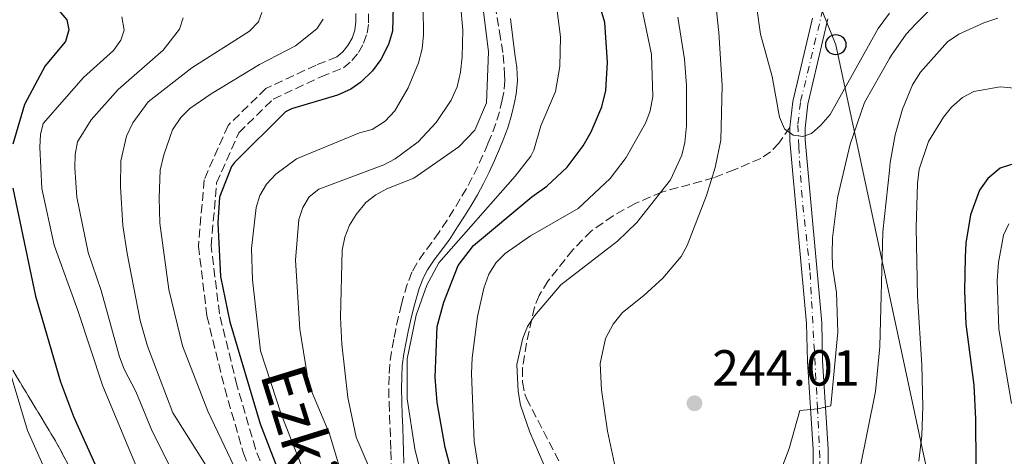
# Model space of a CAD drawing. Units: metres. Extents: x 609926 to 613348, y 4787158 to 4789526.
# Drawn here: x 610565 to 610759, y 4788458 to 4788544 of the extents above; entities that cross this region are included whole.
import ezdxf
from ezdxf.enums import TextEntityAlignment as Align

# ---------------------------------------------------------------- set-up
doc = ezdxf.new("R2010")
doc.units = ezdxf.units.M
doc.header["$MEASUREMENT"] = 0
doc.linetypes.add('DGN Style 3', pattern=[2.435890702152634, 1.739921930109024, -0.6959687720436097])
doc.linetypes.add('DGN Style 4', pattern=[2.7856150101045474, 1.391937544087219, -0.6959687720436097, 0.001739921930109024, -0.6959687720436097])
for name, color, linetype, lineweight in [('Camino', 7, 'DGN Style 3', 0), ('Cota de punto acotado terreno', 7, 'Continuous', 0), ('Curva de nivel directora', 30, 'Continuous', 30), ('Curva de nivel intermedia', 30, 'Continuous', 0), ('Eje pista pavimentada', 7, 'DGN Style 4', 0), ('Linea de separación interior de zonas arboladas', 92, 'DGN Style 3', 0), ('Línea de pista pavimentada', 7, 'Continuous', 0), ('Línea telefónica', 7, 'Continuous', 0), ('Margen derecho', 7, 'Continuous', 0), ('pavimentado', 23, 'Continuous', 0), ('Poste telefónico', 7, 'Continuous', 0), ('Punto acotado terreno (símbolo)', 7, 'Continuous', 0), ('Senda', 7, 'DGN Style 3', 0), ('Silo', 1, 'Continuous', 0), ('Zona arbolada', 92, 'DGN Style 3', 0)]:
    doc.layers.add(name, color=color, linetype=linetype, lineweight=lineweight)
doc.styles.add('Style-Arial', font='arial.ttf')

# ---------------------------------------------------------------- blocks, each defined once
blk = doc.blocks.new('5PATER')
at = {"layer": 'Punto acotado terreno (símbolo)', "linetype": 'Continuous', "lineweight": 0}
h = blk.add_hatch(color=51, dxfattribs=at)
edge = h.paths.add_edge_path()
edge.add_ellipse((0, 0), major_axis=(-0.1095731443231308, -0.1110710700762829), ratio=0.9994222409660317, start_angle=0, end_angle=360)
blk = doc.blocks.new('5PTT')
at = {"layer": 'Silo', "color": 7, "linetype": 'Continuous', "lineweight": 30}
blk.add_circle((2.382683753967285e-05, 4.306399822235108e-05), 0.1995000005932858, dxfattribs=at)

msp = doc.modelspace()

# ---------------------------------------------------------------- linework, layer by layer
at = {"layer": 'Camino', "color": 7, "linetype": 'DGN Style 3', "lineweight": 0}
for points in [[(610658.5199999998, 4788547.300000001, 215.179999999993), (610659.4099999993, 4788542.07, 214.820000000007), (610660.1299999991, 4788537.52, 214.820000000007), (610660.3999999973, 4788533.670000001, 215.179999999993), (610660.4499999987, 4788532.45, 214.800000000003), (610660.2399999986, 4788530.140000002, 214.8800000000046), (610659.949999998, 4788528.580000001, 214.8999999999942), (610659.3899999993, 4788526.230000001, 214.8899999999995), (610658.6799999984, 4788523.9, 214.8699999999955), (610657.8, 4788521.590000002, 214.8800000000046), (610657.0899999992, 4788519.910000001, 214.9499999999971), (610656.109999998, 4788517.62, 215.1300000000046), (610655.0899999987, 4788515.390000002, 215.3399999999964), (610654.0100000014, 4788513.210000002, 215.5200000000042), (610652.8500000013, 4788511.060000001, 215.5899999999966), (610651.6499999987, 4788509.01, 215.5000000000001), (610650.3500000001, 4788506.900000002, 215.2899999999937), (610649.0300000014, 4788504.810000002, 215.0500000000029), (610647.6799999991, 4788502.730000001, 214.8800000000046), (610647.4600000001, 4788502.390000002, 214.8600000000006), (610646.0100000016, 4788500.400000002, 214.7899999999936), (610644.4800000006, 4788498.390000001, 214.7899999999936), (610643.0299999999, 4788496.24, 214.8800000000046), (610642.1000000001, 4788494.500000001, 215.1699999999983), (610641.1499999979, 4788492.120000001, 215.8399999999965), (610640.4200000014, 4788489.670000001, 216.3000000000029), (610640.0300000003, 4788488.170000001, 216.3500000000058), (610639.4299999991, 4788485.720000002, 216.2899999999937), (610638.8999999971, 4788483.260000001, 216.3000000000029), (610638.479999999, 4788481.230000001, 216.5000000000001), (610638.0199999987, 4788478.740000002, 216.8399999999965), (610637.699999999, 4788476.199999999, 217.0099999999948), (610637.5599999982, 4788473.939999999, 216.8500000000059), (610637.5100000012, 4788471.4, 216.5000000000001), (610637.5699999994, 4788468.880000002, 216.3000000000029), (610637.5699999994, 4788468.680000001, 216.3000000000029), (610637.6700000021, 4788466.17, 216.3000000000029), (610637.7800000017, 4788463.680000001, 216.3000000000029), (610637.870000001, 4788461.190000001, 216.3000000000029), (610637.9200000003, 4788459.150000002, 216.3000000000029), (610637.9800000007, 4788456.640000002, 216.3000000000029)], [(610630.9899999991, 4788545.650000001, 198.7400000000052), (610631.0300000014, 4788544.010000001, 198.8099999999977), (610630.7800000011, 4788542.380000001, 198.8699999999955), (610630.2499999992, 4788540.820000002, 198.929999999993), (610629.449999999, 4788539.380000002, 198.9700000000011), (610628.4200000007, 4788538.100000001, 199.0099999999949), (610627.2600000007, 4788537.09, 199.0200000000041), (610623.1399999991, 4788535.470000002, 199.7100000000065), (610613.2199999993, 4788530.830000003, 199.929999999993), (610605.7499999994, 4788523.529999999, 199.929999999993), (610601.0100000007, 4788512.78, 199.929999999993), (610599.890000001, 4788499.670000001, 199.929999999993), (610601.5699999996, 4788485.84, 200.6199999999955), (610605.0799999988, 4788471.470000003, 200.6199999999955), (610608.7899999992, 4788458.730000001, 199.929999999993), (610615.7800000008, 4788440.430000001, 199.25)], [(610618.1400000012, 4788441.240000002, 199.25), (610611.1600000008, 4788459.529999999, 199.929999999993), (610607.4999999995, 4788472.12, 200.6199999999955), (610604.0300000005, 4788486.290000001, 200.6199999999955), (610602.3999999987, 4788499.710000002, 199.929999999993), (610603.4699999995, 4788512.15, 199.929999999993), (610607.8500000006, 4788522.080000001, 199.929999999993), (610614.6599999988, 4788528.740000002, 199.929999999993), (610624.1299999993, 4788533.17, 199.7100000000065), (610628.5799999973, 4788534.92, 199.0200000000041), (610630.229999999, 4788536.359999999, 199.0099999999949), (610631.5399999989, 4788537.980000002, 198.9700000000011), (610632.5399999979, 4788539.810000001, 198.929999999993), (610633.2100000008, 4788541.779999999, 198.8699999999955), (610633.5300000004, 4788543.840000001, 198.8099999999977), (610633.4899999979, 4788545.930000001, 198.7400000000052)]]:
    msp.add_polyline3d(points, dxfattribs=at)
at = {"layer": 'Curva de nivel directora', "color": 30, "linetype": 'Continuous', "lineweight": 30, "flags": 128}
for points, elevation in [([(610650.0499999984, 4788454.61), (610648.6899999994, 4788459.830000001), (610647.0499999988, 4788468.7), (610646.6699999988, 4788473.710000002), (610647.0499999988, 4788483.770000001), (610648.3799999988, 4788488.590000002), (610651.2300000008, 4788495.850000001), (610654.2300000006, 4788499.750000002), (610665.7799999996, 4788509.430000001), (610668.739999999, 4788511.54), (610672.8000000003, 4788515.310000001), (610675.9599999986, 4788519.480000001), (610677.55, 4788522.24), (610679.610000001, 4788527.199999999), (610680.42, 4788530.470000002), (610680.7599999999, 4788536.08), (610680.2100000001, 4788543.920000001), (610675.2799999992, 4788560.62)], 225), ([(610564.1599999993, 4788556.350000001), (610566.1699999988, 4788553.53), (610573.869999999, 4788544.439999999), (610574.2899999992, 4788542.439999999), (610573.6299999999, 4788540.130000004), (610569.5700000006, 4788535.32), (610565.5000000005, 4788527.680000001), (610563.1699999992, 4788519.859999999)], 175), ([(610638.3799999985, 4788547.080000003), (610638.2199999997, 4788542.15), (610637.4499999987, 4788539.529999999), (610635.969999999, 4788536.550000002), (610634.2999999993, 4788534.350000001), (610631.9700000002, 4788532.119999999), (610629.99, 4788530.74), (610627.3999999993, 4788529.530000002), (610618.2599999997, 4788526.790000001), (610617.1199999996, 4788526.2)], 200), ([(610617.1199999996, 4788526.2), (610606.99, 4788516.2), (610606.4199999999, 4788515.430000002), (610604.0499999984, 4788509.340000001), (610603.730000001, 4788504.250000001), (610604.2499999995, 4788493.630000002), (610606.0699999989, 4788484.670000001), (610612.0899999985, 4788464.490000002), (610621.8899999995, 4788439.060000002), (610627.4699999986, 4788417.900000001), (610627.9499999991, 4788410.410000001), (610627.6899999998, 4788405.680000001), (610623.7299999992, 4788394.160000003), (610622.54, 4788389.24), (610621.8699999994, 4788382.09), (610622.2599999984, 4788374.720000003), (610623.0999999989, 4788371.130000004), (610625.7699999998, 4788363.52), (610637.0199999996, 4788335.62), (610639.1899999998, 4788329.730000001)], 200), ([(610760.6399999985, 4788515.830000003), (610758.3600000008, 4788515.109999999), (610755.9199999999, 4788513.060000002), (610754.2999999995, 4788510.730000001), (610752.5400000004, 4788505.82), (610751.6100000006, 4788500.270000001), (610751.480000001, 4788497.490000002), (610751.329999999, 4788490.820000002), (610751.5799999993, 4788484.240000002), (610753.1599999996, 4788472.130000002), (610753.4999999994, 4788465.45), (610753.5899999987, 4788456.380000004)], 225), ([(610563.2099999995, 4788511.12), (610567.6699999986, 4788489.730000001), (610572.6199999994, 4788472.790000001), (610575.199999999, 4788465.970000002), (610583.61, 4788447.24), (610588.5299999994, 4788431.59), (610591.8699999988, 4788422.640000002), (610592.9500000007, 4788418.940000001), (610593.5900000001, 4788415.660000003), (610593.6799999994, 4788413.160000001), (610593.1899999998, 4788406.58), (610591.9200000003, 4788400.010000001), (610588.5499999997, 4788389.91), (610587.2300000008, 4788384.440000001), (610587.0299999998, 4788381.080000001), (610587.3099999991, 4788374.420000001), (610588.7199999995, 4788368.430000001), (610590.9900000005, 4788362.750000001), (610599.1899999991, 4788347.880000004), (610601.3399999993, 4788343.020000001), (610602.6699999992, 4788338.930000001), (610603.9399999988, 4788333.09), (610603.9900000002, 4788324.720000002)], 175)]:
    msp.add_lwpolyline(points, dxfattribs=dict(at, elevation=elevation))
at = {"layer": 'Curva de nivel intermedia', "color": 30, "linetype": 'Continuous', "lineweight": 0, "flags": 128}
for points, elevation in [([(610685.3300000007, 4788441.829999999), (610680.770000001, 4788463.079999999), (610679.5700000006, 4788471.249999999), (610679.3100000013, 4788476.439999999), (610680.3300000007, 4788481.4), (610681.8700000007, 4788484.250000001), (610683.7100000002, 4788486.56), (610687.9500000003, 4788489.859999998), (610691.6800000009, 4788493.34), (610695.3100000008, 4788497.600000001), (610696.510000001, 4788499.79), (610700.3100000009, 4788509.66), (610702.07, 4788515.220000002), (610703.1800000009, 4788520.600000001), (610703.4400000002, 4788531.429999999), (610702.7800000008, 4788541.939999999), (610700.74, 4788560.98)], 240), ([(610655.3100000002, 4788455.260000001), (610654.4200000004, 4788461.039999999), (610653.8600000016, 4788474.449999999), (610654.0300000014, 4788477.569999999), (610655.0300000006, 4788485.739999999), (610656.3200000003, 4788491.31), (610657.2800000014, 4788494.079999999), (610658.7200000009, 4788496.439999999), (610660.5200000004, 4788498.180000001), (610665.5400000004, 4788501.67), (610674.9400000017, 4788507.079999999), (610681.2900000017, 4788513.009999999), (610684.4700000002, 4788517.17), (610688.3200000013, 4788524.090000001), (610689.1900000009, 4788526.429999999), (610689.7000000007, 4788529.24), (610689.4700000002, 4788537.570000002), (610686.1100000008, 4788553.760000001)], 230.0000000000002), ([(610670.2600000012, 4788550.340000001), (610671.4700000003, 4788541.039999997), (610671.3499999996, 4788535.180000001), (610670.4700000013, 4788530.26), (610667.6000000013, 4788523.46), (610666.1999999998, 4788518.63), (610665.5800000007, 4788517.45), (610662.4800000006, 4788513.509999999), (610647.4000000019, 4788496.350000001), (610645.0199999993, 4788491.96), (610642.9299999994, 4788486.01), (610641.120000001, 4788477.359999999), (610641.1700000003, 4788469.429999999), (610642.67, 4788459.539999999), (610646.87, 4788442.449999998)], 220.0000000000002), ([(610655.88, 4788548.76), (610657.2400000012, 4788538.099999999), (610656.8400000011, 4788527.98), (610654.55, 4788522.62), (610651.3400000003, 4788519.289999999), (610642.450000001, 4788513.100000001), (610637.1600000004, 4788511.01), (610634.9400000008, 4788509.81), (610632.9800000006, 4788508.259999999), (610631.0600000005, 4788505.909999999), (610629.7199999995, 4788503.779999999), (610628.8000000007, 4788501.460000002), (610628.3, 4788498.869999999), (610627.9600000003, 4788485.539999999), (610628.2000000017, 4788480.289999997), (610629.4300000012, 4788469.680000001), (610631.0800000007, 4788461.84), (610633.8600000012, 4788455.399999999)], 215), ([(610644.3300000008, 4788546.859999998), (610644.370000001, 4788541.46), (610644.0800000004, 4788538.659999999), (610643.4200000011, 4788535.92), (610641.3300000011, 4788530.960000002), (610638.7300000016, 4788526.449999998), (610636.8200000006, 4788524.350000001), (610634.2200000011, 4788522.710000002), (610631.730000001, 4788522.079999999), (610619.2800000011, 4788516.949999999), (610615.1900000008, 4788513.909999999), (610613.3199999998, 4788511.890000001), (610612.0000000012, 4788509.689999999), (610611.2800000014, 4788507.269999999), (610610.4000000008, 4788499.159999999), (610610.5800000018, 4788492.970000001), (610612.1200000019, 4788478.970000001), (610616.2500000002, 4788466.4), (610626.36, 4788440.699999998)], 205.0000000000002), ([(610651.7200000003, 4788547.550000001), (610652.1200000005, 4788542.380000001), (610652.0399999999, 4788537.130000001), (610651.6599999999, 4788534.09), (610651.0200000008, 4788531.199999998), (610649.8300000017, 4788528.55), (610646.87, 4788524.100000001), (610643.3499999995, 4788520.269999999), (610638.7600000007, 4788516.949999999), (610636.5600000013, 4788515.769999999), (610623.7100000012, 4788510.95), (610621.7500000009, 4788509.400000001), (610620.4900000005, 4788507.3), (610619.7500000005, 4788504.91), (610619.0399999997, 4788496.849999998), (610619.9500000017, 4788483.23), (610621.7100000008, 4788472.239999998), (610625.7699999998, 4788462.509999999), (610629.0199999998, 4788451.720000001)], 210), ([(610736.4738995207, 4788545.750099605), (610734.2800000012, 4788542.740000002), (610724.7400000015, 4788525.7), (610722.9199999997, 4788523.560000001), (610721.0500000011, 4788521.949999999), (610719.3400000012, 4788521.34), (610717.4300000002, 4788521.63), (610715.7200000002, 4788522.84), (610714.7700000004, 4788525.15), (610713.3100000008, 4788533.189999999), (610710.9900000006, 4788541.560000001), (610710.2500000007, 4788546.76)], 245.0000000000002), ([(610745.6800000007, 4788547.569999998), (610741.730000001, 4788543.65), (610739.810000001, 4788541.579999999), (610736.8700000017, 4788537.460000001), (610736.4738995207, 4788536.764227996), (610731.5300000019, 4788528.08), (610728.7000000001, 4788519.859999999), (610726.200000001, 4788509.210000001), (610725.2199999997, 4788501.31), (610725.1399999993, 4788498.17), (610725.2100000008, 4788495.619999999), (610726.0300000011, 4788490.5), (610726.2800000014, 4788482.67), (610724.88, 4788468.07), (610722.360000001, 4788467.439999999), (610718.7800000003, 4788467.119999998), (610716.65, 4788459.639999999), (610710.8299999996, 4788444.16)], 240), ([(610596.8700000012, 4788544.810000001), (610596.1100000013, 4788542.600000001), (610592.8800000014, 4788538.4), (610584.000000001, 4788530.65), (610578.6800000013, 4788524.66), (610575.9600000011, 4788520.26), (610575.4900000016, 4788517.800000001), (610575.4400000003, 4788515.17), (610575.8100000013, 4788509.369999999), (610578.0900000012, 4788498.390000001), (610580.6399999993, 4788490.9), (610584.2600000004, 4788477.749999999), (610585.17, 4788475.34), (610587.5100000004, 4788470.88), (610590.7100000011, 4788463.03), (610599.4500000007, 4788445.75)], 185.0000000000002), ([(610584.7300000018, 4788545.019999999), (610585.2000000014, 4788542.350000001), (610584.5199999996, 4788540.430000001), (610583.0800000001, 4788538.38)], 180.0000000000002), ([(610612.4200000013, 4788545.880000001), (610611.7400000019, 4788543.999999999), (610610.0099999995, 4788542.2), (610598.560000001, 4788534.940000001), (610589.9199999998, 4788528.220000001), (610586.9400000003, 4788524.079999999), (610585.6700000007, 4788521.439999999), (610584.5500000009, 4788516.529999999), (610584.4500000003, 4788511.42), (610584.9600000001, 4788503.75), (610585.8200000004, 4788498.199999998), (610588.3600000018, 4788484.930000001), (610589.8100000003, 4788479.839999998), (610594.8500000006, 4788466.680000001), (610602.1100000005, 4788455.090000001)], 190), ([(610624.5700000018, 4788544.560000001), (610623.2799999998, 4788542.619999998), (610619.0500000009, 4788539.279999998), (610611.9699999999, 4788535.600000001), (610602.4000000011, 4788529.810000001), (610598.1900000023, 4788526.88), (610596.3700000005, 4788525.119999999), (610594.7300000021, 4788522.650000001), (610593.010000001, 4788517.73), (610592.3099999991, 4788514.66), (610592.1399999993, 4788509.210000001), (610592.24, 4788504.180000001), (610594.0200000014, 4788491.059999999), (610596.7200000014, 4788479.91), (610601.7700000008, 4788467.02), (610607.5900000011, 4788454.659999999)], 195.0000000000002), ([(610669.6599999999, 4788452.980000001), (610665.3900000006, 4788462.86), (610663.5700000012, 4788468.180000001), (610663.0999999996, 4788470.92), (610662.8600000005, 4788476.269999999), (610664.0000000005, 4788481.449999998), (610664.9500000003, 4788483.770000001), (610666.3400000005, 4788485.849999999), (610671.5100000006, 4788491.970000001), (610682.7100000011, 4788500.65), (610686.5199999998, 4788504.32), (610693.2200000009, 4788512.77), (610695.4600000005, 4788517.640000001), (610696.0700000008, 4788520.140000001), (610696.3800000014, 4788523.470000002), (610696.3600000013, 4788531.439999999), (610695.9600000012, 4788536.659999999), (610694.6900000017, 4788544.980000001)], 235), ([(610757.9500000017, 4788544.75), (610755.16, 4788543.829999999), (610750.1900000012, 4788541.599999999), (610747.9699999995, 4788540.060000001), (610742.6600000008, 4788534.06), (610741.0400000004, 4788531.55), (610739.0800000001, 4788526.76), (610737.6200000006, 4788521.689999999), (610736.6399999993, 4788516.17), (610736.4738995207, 4788514.624248605), (610735.1700000007, 4788502.489999999), (610734.6000000008, 4788479.800000001), (610733.7500000015, 4788470.869999998), (610730.6700000013, 4788455.509999999)], 235), ([(610583.0800000001, 4788538.38), (610577.1600000013, 4788533.039999999), (610569.2100000008, 4788523.909999999), (610568.640000001, 4788521.75), (610568.5, 4788519.260000001), (610568.9100000013, 4788511.06), (610571.3900000001, 4788499.850000001), (610576.0599999994, 4788486.92), (610580.9600000011, 4788471.930000001), (610589.5100000007, 4788451.579999999)], 180.0000000000002), ([(610766.1600000015, 4788530.449999999), (610758.4099999999, 4788531.149999999), (610753.1600000019, 4788530.26), (610750.9600000001, 4788529.079999999), (610748.7800000008, 4788527.180000001), (610747.1600000003, 4788525.140000001), (610744.2000000009, 4788520.349999999), (610742.3800000015, 4788514.859999999), (610742.0100000005, 4788512.029999999), (610741.7700000014, 4788503.31), (610742.0500000007, 4788489.789999999), (610742.9100000013, 4788476.199999999), (610743.0900000001, 4788467.960000001), (610742.8900000011, 4788462.21), (610742.2699999998, 4788457.130000001)], 230.0000000000002), ([(610760.6200000006, 4788468.509999998), (610758.1100000005, 4788483.220000001), (610757.7900000009, 4788492.850000001), (610758.0800000014, 4788496.41), (610759.0600000004, 4788501.83), (610760.0800000018, 4788504.079999999)], 220.0000000000002), ([(610561.9100000008, 4788477.09), (610566.0900000005, 4788463.169999998), (610574.990000001, 4788443.3), (610584.3800000009, 4788415.81), (610585.4699999995, 4788410.250000001), (610585.5099999999, 4788407.289999999), (610584.5900000011, 4788397.850000001), (610582.2500000009, 4788388.619999998), (610581.54, 4788383.649999999), (610581.3500000001, 4788377.76), (610581.700000001, 4788373.83), (610582.6399999998, 4788368.92), (610584.4200000013, 4788363.279999998), (610592.3000000003, 4788345.399999999), (610593.7900000011, 4788340.430000001), (610595.2199999995, 4788333.66), (610595.3400000001, 4788324.699999999)], 170.0000000000002)]:
    msp.add_lwpolyline(points, dxfattribs=dict(at, elevation=elevation))
at = {"layer": 'Eje pista pavimentada', "color": 7, "linetype": 'DGN Style 4', "lineweight": 0}
msp.add_polyline3d([(610686.8799999974, 4788355.210000002, 218.75), (610690.350000001, 4788363.01, 220.2599999999949), (610695.2100000002, 4788371.560000001, 221.979999999996), (610704.9099999988, 4788385.850000001, 225.3099999999977), (610707.9400000018, 4788390.78, 226.5200000000041), (610711.0699999988, 4788396.480000001, 227.8699999999953), (610716.3299999982, 4788408.830000001, 229.9199999999982), (610718.6299999983, 4788415.74, 230.8999999999942), (610720.4999999991, 4788422.970000001, 232.1900000000023), (610721.5399999984, 4788428.900000001, 233.2200000000012), (610722.5799999977, 4788439.040000002, 234.8300000000018), (610722.8299999981, 4788447.010000001, 236.1199999999955), (610722.7199999986, 4788457.869999999, 238.0899999999965), (610722.2800000005, 4788467.439999999, 240), (610721.5000000005, 4788481.540000002, 242.3200000000071), (610720.7699999996, 4788494.920000002, 243.3500000000059), (610719.2099999995, 4788509.36, 244.5299999999989), (610718.5499999999, 4788519.37, 245.3500000000059), (610718.399999998, 4788523.82, 246.0200000000041), (610718.9299999999, 4788528.270000001, 246.0399999999936), (610723.2100000003, 4788546, 247.2100000000064)], dxfattribs=at)
at = {"layer": 'Linea de separación interior de zonas arboladas', "color": 92, "linetype": 'DGN Style 3', "lineweight": 0}
msp.add_polyline3d([(610563.1799999997, 4788475.140000001, 185.820000000007), (610572.1600000003, 4788460.17, 185.3500000000058), (610575.6500000004, 4788453.600000001, 185.1399999999994), (610578.1100000005, 4788447.289999999, 184.9600000000064), (610580.8499999996, 4788437.550000001, 184.6300000000047), (610585.0499999998, 4788417.99, 183.75), (610589.8700000001, 4788388.699999999, 181.8899999999994), (610590.8399999999, 4788378.789999999, 180.4499999999971), (610590.7000000002, 4788373.859999999, 179.3999999999942), (610589.9400000004, 4788368.949999999, 178.0800000000017), (610588.9500000002, 4788365.560000001, 176.9900000000052), (610586.8600000005, 4788361.119999999, 175.2299999999959), (610584.1200000001, 4788357.390000001, 173.3399999999965), (610580.9000000004, 4788354.130000001, 171.3800000000047), (610568.5499999998, 4788344.09, 164.8399999999965), (610556.9900000002, 4788336.26, 159.1100000000006)], dxfattribs=at)
at = {"layer": 'Línea de pista pavimentada', "color": 7, "linetype": 'Continuous', "lineweight": 0, "extrusion": (-0.08255694368496304, -0.06397693908463191, 0.9945306945060867), "elevation": -356529.6706437316, "flags": 128}
msp.add_lwpolyline([(-3410934.263562901, 3397255.227981084), (-3410937.936947742, 3397258.866269666), (-3410948.641017401, 3397272.079001885)], dxfattribs=at)
at = {"layer": 'Línea de pista pavimentada', "color": 7, "linetype": 'Continuous', "lineweight": 0}
for points in [[(610673.3500000001, 4788292.800000001, 207.3300000000018), (610673.7999999995, 4788294.650000001, 207.8399999999965), (610675.1299999993, 4788302.980000002, 209), (610677.4099999992, 4788315.01, 211.5399999999935), (610680.760000002, 4788331.210000002, 214.3600000000005), (610682.8599999986, 4788340.090000001, 215.949999999997), (610685.9400000009, 4788349.290000003, 217.7200000000011), (610690.2300000002, 4788359.160000001, 219.6499999999943), (610694.7399999986, 4788367.790000001, 221.3600000000005), (610698.8899999993, 4788374.449999999, 222.7899999999936), (610706.0699999987, 4788384.440000001, 225.1900000000023), (610712.5100000005, 4788395.930000001, 227.8999999999942), (610716.390000001, 4788404.550000001, 229.3800000000048), (610720.3099999991, 4788415.95, 230.9900000000052), (610722.5300000008, 4788425.690000001, 232.7400000000051), (610723.7800000003, 4788435.750000002, 234.3399999999966), (610724.3700000005, 4788445.689999999, 235.8899999999994), (610724.3900000005, 4788459.529999999, 238.3699999999953), (610723.2500000006, 4788476.990000002, 242.0399999999937), (610723.1000000008, 4788484.49, 242.4900000000052), (610719.8199999996, 4788520.660000003, 245.4499999999972), (610719.8099999984, 4788522.980000002, 245.6399999999994), (610720.3799999984, 4788527.750000002, 246.0200000000041), (610724.329999998, 4788544.620000001, 247.2700000000042)], [(610674.4600000011, 4788315.590000001, 211.5399999999935), (610677.8299999973, 4788331.86, 214.3600000000005), (610679.9699999986, 4788340.910000001, 215.949999999997), (610683.1400000004, 4788350.360000002, 217.7200000000011), (610687.519999999, 4788360.460000002, 219.6499999999943), (610692.1299999979, 4788369.279999999, 221.3600000000005), (610696.3900000004, 4788376.119999999, 222.7899999999936), (610703.5300000019, 4788386.050000003, 225.1900000000023), (610709.8299999983, 4788397.290000001, 227.8999999999942), (610713.6000000013, 4788405.65, 229.3800000000048), (610717.4200000013, 4788416.770000001, 230.9900000000052), (610719.5699999993, 4788426.210000002, 232.7400000000051), (610720.7899999997, 4788436.030000002, 234.3399999999966), (610721.3700000008, 4788445.780000002, 235.8899999999994), (610721.390000001, 4788459.430000002, 238.3699999999953), (610720.2600000021, 4788476.860000002, 242.0399999999937), (610720.1000000011, 4788484.330000001, 242.4900000000052), (610716.82, 4788520.51, 245.4499999999972), (610716.8099999988, 4788523.150000001, 245.6399999999994)]]:
    msp.add_polyline3d(points, dxfattribs=at)
at = {"layer": 'Línea telefónica', "color": 7, "linetype": 'Continuous', "lineweight": 0}
msp.add_polyline3d([(610928.3900000015, 4788307.09, 111.3600000000006), (610903.1370891073, 4788324.475332686, 127.168399999995), (610749.1900000003, 4788430.46, 223.5399999999936), (610725.8999999975, 4788539.510000001, 246.3600000000006), (610695.3500000016, 4788615.460000002, 229.0099999999948), (610655.1400000006, 4788707.679999999, 218.4499999999971), (610634.4600000007, 4788793.630000001, 203.3000000000029), (610628.6600000004, 4788836.09, 196.1000000000058), (610625.9400000024, 4788874.640000001, 208.3800000000047)], dxfattribs=at)
at = {"layer": 'Margen derecho', "color": 7, "linetype": 'Continuous', "lineweight": 0}
msp.add_polyline3d([(610661.5500000007, 4788544.660000001, 214.199999999997), (610661.6600000003, 4788544.070000002, 214.2599999999948), (610662.4499999991, 4788537.640000001, 214.5099999999948), (610662.8500000016, 4788535.020000001, 214.6699999999983), (610662.9600000011, 4788532.380000001, 214.800000000003), (610662.7199999974, 4788529.800000002, 214.8800000000046), (610662.3900000011, 4788528.060000001, 214.8999999999942), (610661.800000001, 4788525.580000001, 214.8899999999995), (610661.0399999988, 4788523.090000002, 214.8699999999955), (610660.1200000001, 4788520.660000003, 214.8800000000046), (610659.3899999993, 4788518.930000001, 214.9499999999971), (610658.3900000001, 4788516.609999999, 215.1300000000046), (610657.3500000007, 4788514.32, 215.3399999999964), (610656.2399999977, 4788512.060000001, 215.5200000000042), (610655.0300000006, 4788509.83, 215.5899999999966), (610653.7899999978, 4788507.720000003, 215.5000000000001), (610652.469999999, 4788505.580000001, 215.2899999999937), (610651.129999998, 4788503.460000002, 215.0500000000029), (610649.769999999, 4788501.360000002, 214.8800000000046), (610649.510000002, 4788500.970000002, 214.8600000000006), (610648.0199999989, 4788498.910000001, 214.7899999999936), (610646.5100000001, 4788496.930000001, 214.7899999999936), (610645.1700000013, 4788494.95, 214.8800000000046), (610644.370000001, 4788493.450000001, 215.1699999999983), (610643.5199999994, 4788491.300000001, 215.8399999999965), (610642.8299999988, 4788489, 216.3000000000029), (610642.4600000001, 4788487.560000001, 216.3500000000058), (610641.8699999999, 4788485.16, 216.2899999999937), (610641.3400000001, 4788482.740000002, 216.3000000000029), (610640.9400000002, 4788480.75, 216.5000000000001), (610640.4999999997, 4788478.350000001, 216.8399999999965), (610640.1900000012, 4788475.960000004, 217.0099999999948), (610640.0599999971, 4788473.840000002, 216.8500000000059), (610640.0100000004, 4788471.410000003, 216.5000000000001), (610640.0700000006, 4788468.939999999, 216.3000000000029), (610640.0700000006, 4788468.77, 216.3000000000029), (610640.1700000011, 4788466.270000001, 216.3000000000029), (610640.2800000006, 4788463.77, 216.3000000000029), (610640.37, 4788461.270000001, 216.3000000000029), (610640.4200000014, 4788459.210000002, 216.3000000000029), (610640.4799999995, 4788456.720000003, 216.3000000000029)], dxfattribs=at)
at = {"layer": 'pavimentado', "color": 23, "linetype": 'Continuous', "lineweight": 0}
for points in [[(610674.4600000015, 4788315.59, 211.5399999999936), (610677.8299999977, 4788331.859999999, 214.3600000000006), (610679.969999999, 4788340.91, 215.9499999999971), (610683.1400000007, 4788350.36, 217.7200000000012), (610687.5199999994, 4788360.460000001, 219.6499999999942), (610692.1299999984, 4788369.279999999, 221.3600000000006), (610696.390000001, 4788376.119999998, 222.7899999999936), (610703.5300000022, 4788386.050000002, 225.1900000000023), (610709.8299999988, 4788397.29, 227.8999999999942), (610713.6000000017, 4788405.649999999, 229.3800000000047), (610717.4200000018, 4788416.77, 230.9900000000052), (610719.5699999997, 4788426.210000001, 232.7400000000052), (610720.7900000003, 4788436.03, 234.3399999999965), (610721.3700000013, 4788445.78, 235.8899999999994), (610721.3900000014, 4788459.430000001, 238.3699999999953), (610720.2600000026, 4788476.86, 242.0399999999936), (610720.1000000017, 4788484.33, 242.4900000000052), (610716.8200000004, 4788520.509999999, 245.4499999999971), (610716.8099999992, 4788523.150000001, 246.5399999999936), (610717.4200000018, 4788528.27, 246.0200000000041), (610721.2500000006, 4788544.779999998, 247.3999999999942)], [(610724.3299999986, 4788544.62, 247.2700000000041), (610720.3799999988, 4788527.750000001, 246.0200000000041), (610719.8099999989, 4788522.980000001, 245.6399999999994), (610719.8200000002, 4788520.660000001, 245.4499999999971), (610723.1000000013, 4788484.489999999, 242.4900000000052), (610723.250000001, 4788476.99, 242.0399999999936), (610724.390000001, 4788459.529999999, 238.3699999999953), (610724.3700000008, 4788445.689999999, 235.8899999999994), (610723.7800000008, 4788435.750000001, 234.3399999999965), (610722.5300000013, 4788425.690000001, 232.7400000000052), (610720.3099999996, 4788415.949999999, 230.9900000000052), (610716.3900000014, 4788404.55, 229.3800000000047), (610712.5100000009, 4788395.929999999, 227.8999999999942), (610706.0699999993, 4788384.440000001, 225.1900000000023), (610698.8899999998, 4788374.449999999, 222.7899999999936), (610694.7399999991, 4788367.79, 221.3600000000006), (610690.2300000007, 4788359.16, 219.6499999999942), (610685.9400000013, 4788349.290000002, 217.7200000000012), (610682.859999999, 4788340.09, 215.9499999999971), (610680.7600000025, 4788331.210000002, 214.3600000000006), (610677.4099999998, 4788315.009999999, 211.5399999999936)]]:
    msp.add_polyline3d(points, dxfattribs=at)
at = {"layer": 'Senda', "color": 7, "linetype": 'DGN Style 3', "lineweight": 0}
msp.add_polyline3d([(610716.8099999988, 4788523.150000001, 246.5399999999937), (610714.6299999994, 4788520.029999999, 245.8300000000017), (610713, 4788518.290000003, 245.1900000000024), (610711.0399999976, 4788517.000000001, 244.2599999999946), (610705.8099999973, 4788514.780000002, 241.5599999999976), (610701.739999997, 4788513.170000002, 239.0200000000041), (610691.4899999986, 4788510.350000001, 237.300000000003), (610686.1900000012, 4788508.090000001, 237.300000000003), (610681.8700000007, 4788505.660000001, 236.5899999999965), (610677.5399999989, 4788502.65, 236.5899999999965), (610673.8700000009, 4788498.9, 236.5899999999965), (610668.9800000003, 4788492.750000001, 236.5899999999965), (610667.2300000002, 4788489.91, 236.5899999999965), (610666.3299999973, 4788487.57, 236.4199999999984), (610664.7199999979, 4788480.460000002, 235.1600000000036), (610663.969999999, 4788475.550000002, 234.5099999999949), (610663.9299999989, 4788472.720000002, 235.1600000000036), (610664.3899999993, 4788470.430000001, 236.4100000000035), (610664.7499999992, 4788469.529999999, 236.5899999999965), (610673.0199999993, 4788453.52, 236.5899999999965)], dxfattribs=at)
at = {"layer": 'Zona arbolada', "color": 92, "linetype": 'DGN Style 3', "lineweight": 0}
for points in [[(610556.9900000002, 4788336.26, 159.1100000000006), (610568.5499999998, 4788344.09, 164.8399999999965), (610580.9000000004, 4788354.130000001, 171.3800000000047), (610584.1200000001, 4788357.390000001, 173.3399999999965), (610586.8600000005, 4788361.119999999, 175.2299999999959), (610588.9500000002, 4788365.560000001, 176.9900000000052), (610589.9400000004, 4788368.949999999, 178.0800000000017), (610590.7000000002, 4788373.859999999, 179.3999999999942), (610590.8399999999, 4788378.789999999, 180.4499999999971), (610589.8700000001, 4788388.699999999, 181.8899999999994), (610585.0499999998, 4788417.99, 183.75), (610580.8499999996, 4788437.550000001, 184.6300000000047), (610578.1100000005, 4788447.289999999, 184.9600000000064), (610575.6500000004, 4788453.600000001, 185.1399999999994), (610572.1600000003, 4788460.17, 185.3500000000058), (610563.1799999997, 4788475.140000001, 185.820000000007)], [(610563.1799999997, 4788475.140000001, 185.820000000007), (610572.1600000003, 4788460.17, 185.3500000000058), (610575.6500000004, 4788453.600000001, 185.1399999999994), (610578.1100000005, 4788447.289999999, 184.9600000000064), (610580.8499999996, 4788437.550000001, 184.6300000000047), (610585.0499999998, 4788417.99, 183.75), (610589.8700000001, 4788388.699999999, 181.8899999999994), (610590.8399999999, 4788378.789999999, 180.4499999999971), (610590.7000000002, 4788373.859999999, 179.3999999999942), (610589.9400000004, 4788368.949999999, 178.0800000000017), (610588.9500000002, 4788365.560000001, 176.9900000000052), (610586.8600000005, 4788361.119999999, 175.2299999999959), (610584.1200000001, 4788357.390000001, 173.3399999999965), (610580.9000000004, 4788354.130000001, 171.3800000000047), (610568.5499999998, 4788344.09, 164.8399999999965), (610556.9900000002, 4788336.26, 159.1100000000006)]]:
    msp.add_polyline3d(points, dxfattribs=at)

# ---------------------------------------------------------------- block references
at = {"layer": 'Poste telefónico', "color": 7, "linetype": 'Continuous', "lineweight": 0, "xscale": 10, "yscale": 10, "zscale": 10}
msp.add_blockref('5PTT', (610725.8999999975, 4788539.510000001, 246.3600000000006), dxfattribs=at)
at = {"layer": 'Punto acotado terreno (símbolo)', "color": 7, "linetype": 'Continuous', "lineweight": 0, "xscale": 10, "yscale": 10, "zscale": 10}
msp.add_blockref('5PATER', (610697.9499999983, 4788468.570000002, 244.0099999999952), dxfattribs=at)

# ---------------------------------------------------------------- texts
at = {"color": 7, "linetype": 'Continuous', "lineweight": 0, "style": 'Style-Arial'}
msp.add_text('Ezkirinbidea', height=9, rotation=287.25032, dxfattribs=at).set_placement((610622.5274394987, 4788440.380522692, 202.6199999999953), align=Align.CENTER)
at = {"layer": 'Cota de punto acotado terreno', "color": 7, "linetype": 'Continuous', "lineweight": 0, "style": 'Style-Arial'}
msp.add_text('244.01', height=7.000000000000002, dxfattribs=at).set_placement((610701.4499999991, 4788472.07, 244.0099999999948))

doc.saveas('drawing.dxf')
